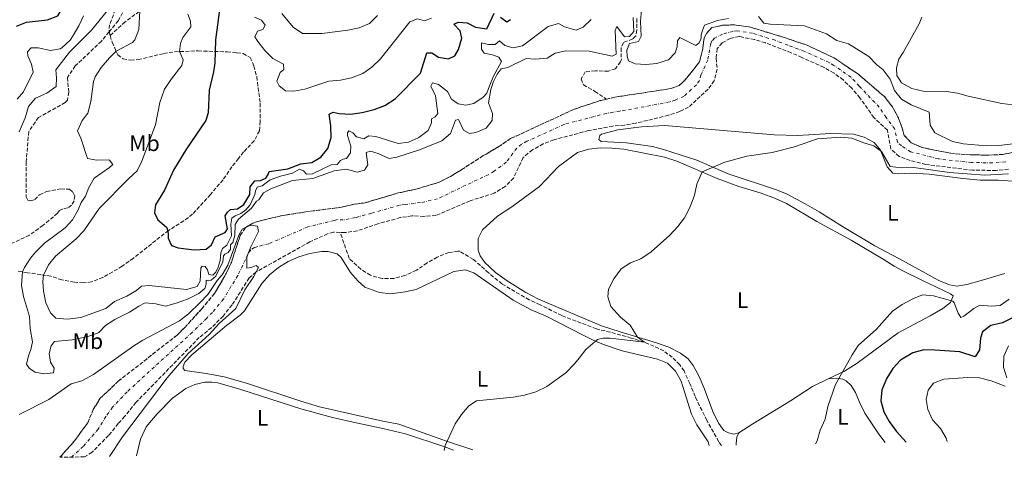
# Model space of a CAD drawing. Units: metres. Extents: x 625871 to 629371, y 4653218 to 4655593.
# Drawn here: x 627494 to 627934, y 4653246 to 4653442 of the extents above; entities that cross this region are included whole.
import ezdxf
from ezdxf.enums import TextEntityAlignment as Align

# ---------------------------------------------------------------- set-up
doc = ezdxf.new("R2010")
doc.units = ezdxf.units.M
doc.header["$MEASUREMENT"] = 0
doc.linetypes.add('DGN Style 3', pattern=[2.435891, 1.739922, -0.695969])
doc.linetypes.add('DGN Style 4', pattern=[2.785615, 1.391938, -0.695969, 0.00174, -0.695969])
for name, color, linetype, lineweight in [('Barranco', 142, 'DGN Style 3', 13), ('Barranco (área)', 142, 'DGN Style 4', 0), ('Barranco lineal', 142, 'DGN Style 3', 13), ('Curva de nivel directora', 30, 'Continuous', 30), ('Curva de nivel intermedia', 30, 'Continuous', 0), ('Etiqueta de uso rústico', 92, 'Continuous', 0), ('Línea de cambio de uso (parcela vista)', 92, 'Continuous', 0), ('Senda', 7, 'DGN Style 3', 0)]:
    doc.layers.add(name, color=color, linetype=linetype, lineweight=lineweight)
doc.styles.add('Style-Arial', font='arial.ttf')

msp = doc.modelspace()

# ---------------------------------------------------------------- linework, layer by layer
at = {"layer": 'Barranco', "color": 142, "linetype": 'DGN Style 3', "lineweight": 13}
msp.add_polyline3d([(627936.36, 4653375.11, 263.98), (627930.82, 4653374.54, 263.85), (627920.3, 4653374.69, 263.85), (627899.37, 4653377.26, 263.72), (627892.41, 4653378.95, 263.59), (627887.4, 4653380.86, 263.47), (627883.81, 4653384.14, 263.47), (627882.19, 4653392.53, 263.59), (627876.17, 4653398.21, 263.59), (627869.93, 4653407, 263.47), (627866.24, 4653411.32, 263.47), (627862.45, 4653415, 263.47), (627858.35, 4653418.08, 263.47), (627853.91, 4653420.62, 263.47), (627843.99, 4653425.02, 263.34), (627839.21, 4653427.2, 262.95), (627827.68, 4653431.58, 262.7), (627822.8, 4653433.12, 262.83), (627816.07, 4653434.41, 262.83), (627811.91, 4653433.6, 262.83), (627808.34, 4653431.58, 262.7), (627806.14, 4653429.02, 262.57), (627805.64, 4653424.7, 262.57), (627806.11, 4653419.84, 262.57), (627804.83, 4653414.68, 262.57), (627802.06, 4653410.95, 262.57), (627793.35, 4653402.77, 262.06), (627789.41, 4653400.92, 262.06), (627784.37, 4653399.22, 262.06), (627769.74, 4653395.67, 261.93), (627764.7, 4653394.84, 261.93), (627759.47, 4653394.41, 261.93), (627748.66, 4653392.37, 261.93), (627733.12, 4653388.3, 261.93), (627728.38, 4653386.39, 261.8), (627723.53, 4653383.81, 261.67), (627719.38, 4653380.32, 261.67), (627715.16, 4653371.21, 261.8), (627711.38, 4653367.38, 261.8), (627706.4, 4653364.37, 261.67), (627695.65, 4653360.99, 261.55), (627680.38, 4653354.4, 261.42), (627675.05, 4653354.04, 261.29), (627669.62, 4653354.25, 261.29), (627664.55, 4653353.48, 261.04), (627654.48, 4653350.7, 261.04), (627649.91, 4653349.16, 260.97), (627645.27, 4653347.59, 260.91), (627639.8, 4653346.76, 260.78), (627637.52, 4653346.88, 260.72), (627634.58, 4653347.03, 260.65), (627631.96, 4653346.28, 260.65), (627624.02, 4653342.58, 260.65), (627600.09, 4653329.25, 260), (627596.89, 4653326.5, 260), (627589.29, 4653314.42, 259.87), (627585.27, 4653309.49, 259.74), (627580.17, 4653304.33, 259.62), (627574.64, 4653299.91, 259.74), (627546.33, 4653270.88, 260.07), (627541.33, 4653264.66, 260.07), (627538.4, 4653261.43, 259.98), (627534.11, 4653256.1, 259.68), (627526.69, 4653248.59, 259.1), (627523.29, 4653246.53, 259.1), (627512.31, 4653246.33, 259.26), (627518.83, 4653253.65, 259.41), (627524.76, 4653261.81, 259.45), (627527.24, 4653267.64, 259.72), (627530.36, 4653272.73, 259.8), (627538.42, 4653280.33, 260.07), (627564.68, 4653300.94, 259.76), (627568.26, 4653304.46, 259.76), (627575.69, 4653312.72, 259.76), (627581.44, 4653319.58, 259.63), (627586.7, 4653328.56, 259.63), (627588.95, 4653333.44, 259.63), (627592.93, 4653345.51, 259.76), (627595.33, 4653349.01, 259.89), (627598.6, 4653351, 260.27), (627601.42, 4653351.95, 260.27), (627611.26, 4653354.29, 260.4), (627622.23, 4653356.05, 260.65), (627638.2, 4653358.11, 260.65), (627643.74, 4653359.44, 260.65), (627648.7, 4653360.11, 260.65), (627663.58, 4653364.49, 260.91), (627671.98, 4653366.31, 261.16), (627681.82, 4653369.29, 261.16), (627686.93, 4653371.9, 261.16), (627691.78, 4653374.84, 261.16), (627701.58, 4653381.17, 261.16), (627708.51, 4653385.24, 261.16), (627713.77, 4653388.79, 261.29), (627742.15, 4653401.92, 261.67), (627753.81, 4653405.76, 261.8), (627756.64, 4653406.42, 261.86), (627760.42, 4653407.32, 261.93), (627785.35, 4653411.12, 262.31), (627789.15, 4653412.57, 262.31), (627791.55, 4653414.69, 262.19), (627798.21, 4653423.06, 262.31), (627799.59, 4653428.44, 262.44), (627800.3, 4653433.7, 262.57), (627801.32, 4653435.84, 262.31), (627803.78, 4653438.4, 262.44), (627808.69, 4653439.47, 262.44), (627813.82, 4653439.63, 262.31), (627821.08, 4653438.58, 262.57), (627836.26, 4653433.94, 262.83), (627846.29, 4653430.55, 262.83), (627858.28, 4653424.93, 262.83), (627869.36, 4653417.44, 262.83), (627880.88, 4653407.54, 263.59), (627884.43, 4653402.98, 263.59), (627887.05, 4653398.24, 263.72), (627888.85, 4653393.53, 263.72), (627889.67, 4653390.24, 263.72), (627892.79, 4653386.94, 263.72), (627897.71, 4653384.79, 263.72), (627910.49, 4653382.21, 263.98), (627919.23, 4653381.51, 264.1), (627927.51, 4653381.42, 264.1), (627933.85, 4653381.71, 264.1), (627950.4, 4653385.14, 264.49)], dxfattribs=at)
at = {"layer": 'Barranco (área)', "color": 142, "linetype": 'DGN Style 3', "lineweight": 13}
for points in [[(627950.4, 4653385.14, 264.49), (627933.85, 4653381.71, 264.1), (627927.51, 4653381.42, 264.1), (627919.23, 4653381.51, 264.1), (627910.49, 4653382.21, 263.98), (627897.71, 4653384.79, 263.72), (627892.79, 4653386.94, 263.72), (627889.67, 4653390.24, 263.72), (627888.85, 4653393.53, 263.72), (627887.05, 4653398.24, 263.72), (627884.43, 4653402.98, 263.59), (627880.88, 4653407.54, 263.59), (627869.36, 4653417.44, 262.83), (627858.28, 4653424.93, 262.83), (627846.29, 4653430.55, 262.83), (627836.26, 4653433.94, 262.83), (627821.08, 4653438.58, 262.57), (627813.82, 4653439.63, 262.31), (627808.69, 4653439.47, 262.44), (627803.78, 4653438.4, 262.44), (627801.32, 4653435.84, 262.31), (627800.3, 4653433.7, 262.57), (627799.59, 4653428.44, 262.44), (627798.21, 4653423.06, 262.31), (627791.55, 4653414.69, 262.19), (627789.15, 4653412.57, 262.31), (627785.35, 4653411.12, 262.31), (627760.42, 4653407.32, 261.93), (627756.64, 4653406.42, 261.86)], [(627936.36, 4653375.11, 263.98), (627930.82, 4653374.54, 263.85), (627920.3, 4653374.69, 263.85), (627899.37, 4653377.26, 263.72), (627892.41, 4653378.95, 263.59), (627887.4, 4653380.86, 263.47), (627883.81, 4653384.14, 263.47), (627882.19, 4653392.53, 263.59), (627876.17, 4653398.21, 263.59), (627869.93, 4653407, 263.47), (627866.24, 4653411.32, 263.47), (627862.45, 4653415, 263.47), (627858.35, 4653418.08, 263.47), (627853.91, 4653420.62, 263.47), (627843.99, 4653425.02, 263.34), (627839.21, 4653427.2, 262.95), (627827.68, 4653431.58, 262.7), (627822.8, 4653433.12, 262.83), (627816.07, 4653434.41, 262.83), (627811.91, 4653433.6, 262.83), (627808.34, 4653431.58, 262.7), (627806.14, 4653429.02, 262.57), (627805.64, 4653424.7, 262.57), (627806.11, 4653419.84, 262.57), (627804.83, 4653414.68, 262.57), (627802.06, 4653410.95, 262.57), (627793.35, 4653402.77, 262.06), (627789.41, 4653400.92, 262.06), (627784.37, 4653399.22, 262.06), (627769.74, 4653395.67, 261.93), (627764.7, 4653394.84, 261.93), (627759.47, 4653394.41, 261.93), (627748.66, 4653392.37, 261.93), (627733.12, 4653388.3, 261.93), (627728.38, 4653386.39, 261.8), (627723.53, 4653383.81, 261.67), (627719.38, 4653380.32, 261.67), (627715.16, 4653371.21, 261.8), (627711.38, 4653367.38, 261.8), (627706.4, 4653364.37, 261.67), (627695.65, 4653360.99, 261.55), (627680.38, 4653354.4, 261.42), (627675.05, 4653354.04, 261.29), (627669.62, 4653354.25, 261.29), (627664.55, 4653353.48, 261.04), (627654.48, 4653350.7, 261.04), (627649.91, 4653349.16, 260.97), (627645.27, 4653347.59, 260.91), (627639.8, 4653346.76, 260.78), (627637.52, 4653346.88, 260.72)], [(627756.64, 4653406.42, 261.86), (627753.81, 4653405.76, 261.8), (627742.15, 4653401.92, 261.67), (627713.77, 4653388.79, 261.29), (627708.51, 4653385.24, 261.16), (627701.58, 4653381.17, 261.16), (627691.78, 4653374.84, 261.16), (627686.93, 4653371.9, 261.16), (627681.82, 4653369.29, 261.16), (627671.98, 4653366.31, 261.16), (627663.58, 4653364.49, 260.91), (627648.7, 4653360.11, 260.65), (627643.74, 4653359.44, 260.65), (627638.2, 4653358.11, 260.65), (627622.23, 4653356.05, 260.65), (627611.26, 4653354.29, 260.4), (627601.42, 4653351.95, 260.27), (627598.6, 4653351, 260.27), (627595.33, 4653349.01, 259.89), (627592.93, 4653345.51, 259.76), (627588.95, 4653333.44, 259.63), (627586.7, 4653328.56, 259.63), (627581.44, 4653319.58, 259.63), (627575.69, 4653312.72, 259.76), (627568.26, 4653304.46, 259.76), (627564.68, 4653300.94, 259.76), (627538.42, 4653280.33, 260.07), (627530.36, 4653272.73, 259.8), (627527.24, 4653267.64, 259.72), (627524.76, 4653261.81, 259.45), (627518.83, 4653253.65, 259.41), (627512.31, 4653246.33, 259.26)], [(627637.52, 4653346.88, 260.72), (627634.58, 4653347.03, 260.65), (627631.96, 4653346.28, 260.65), (627624.02, 4653342.58, 260.65), (627600.09, 4653329.25, 260), (627596.89, 4653326.5, 260), (627589.29, 4653314.42, 259.87), (627585.27, 4653309.49, 259.74), (627580.17, 4653304.33, 259.62), (627574.64, 4653299.91, 259.74), (627546.33, 4653270.88, 260.07), (627541.33, 4653264.66, 260.07), (627538.4, 4653261.43, 259.98), (627534.11, 4653256.1, 259.68), (627526.69, 4653248.59, 259.1), (627523.29, 4653246.53, 259.1)]]:
    msp.add_polyline3d(points, dxfattribs=at)
at = {"layer": 'Barranco (área)', "color": 142, "linetype": 'DGN Style 4', "lineweight": 0}
for points in [[(627892.6, 4653382.94, 263.66), (627888.53, 4653385.55, 263.6), (627886.74, 4653387.19, 263.59), (627885.52, 4653393.03, 263.66), (627881.61, 4653398.22, 263.66), (627878.52, 4653402.87, 263.59), (627869.64, 4653412.22, 263.15), (627867.8, 4653414.38, 263.15), (627865.9, 4653416.22, 263.15), (627858.32, 4653421.5, 263.15), (627856.1, 4653422.78, 263.15), (627845.14, 4653427.78, 263.08), (627837.74, 4653430.57, 262.89), (627831.97, 4653432.76, 262.76), (627821.94, 4653435.85, 262.7), (627814.94, 4653437.02, 262.57), (627813.16, 4653436.71, 262.31), (627808.51, 4653435.53, 262.57), (627804.96, 4653433.71, 262.51), (627803.73, 4653432.43, 262.61), (627803.22, 4653431.36, 262.57), (627801.93, 4653423.88, 262.44), (627798.83, 4653417.27, 262.4), (627798.19, 4653414.69, 262.4), (627796.8, 4653412.82, 262.38), (627791.25, 4653407.67, 262.19), (627787.38, 4653406.02, 262.19), (627784.86, 4653405.17, 262.19), (627765.08, 4653401.49, 261.93), (627762.56, 4653401.08, 261.93), (627756.64, 4653400.08, 261.87), (627745.41, 4653397.15, 261.8), (627737.63, 4653395.11, 261.8), (627721.07, 4653387.59, 261.55), (627718.65, 4653386.3, 261.48), (627716.57, 4653384.56, 261.48), (627711.84, 4653378.22, 261.48), (627706.48, 4653374.27, 261.48), (627703.99, 4653372.77, 261.42), (627693.71, 4653367.92, 261.36), (627681.1, 4653361.84, 261.29), (627673.51, 4653360.17, 261.23), (627666.6, 4653359.37, 261.1), (627664.07, 4653358.99, 260.97), (627651.59, 4653355.41, 260.85), (627644.51, 4653353.52, 260.78), (627639, 4653352.43, 260.72), (627636.39, 4653352.57, 260.65), (627635.08, 4653352.2, 260.65), (627623.13, 4653349.32, 260.65), (627605.67, 4653341.77, 260.14), (627600.76, 4653340.6, 260.06), (627599.34, 4653340.13, 260.04), (627597.71, 4653339.13, 260), (627596.51, 4653337.38, 260), (627591.8, 4653327.53, 259.81), (627585.37, 4653317, 259.75), (627580.48, 4653311.11, 259.75), (627577.93, 4653308.53, 259.69), (627571.45, 4653302.19, 259.75), (627542.37, 4653275.61, 260.07), (627535.84, 4653268.7, 259.93), (627532.82, 4653264.54, 259.85), (627529.43, 4653258.95, 259.56), (627522.76, 4653251.12, 259.25), (627517.46, 4653246.42, 259.2)], [(627935.1, 4653378.41, 264.04), (627929.17, 4653377.98, 263.98), (627919.77, 4653378.1, 263.98), (627904.93, 4653379.73, 263.85), (627892.6, 4653382.94, 263.66)]]:
    msp.add_polyline3d(points, dxfattribs=at)
at = {"layer": 'Barranco lineal', "color": 142, "linetype": 'DGN Style 3', "lineweight": 13}
for points in [[(627543.86, 4653451.45, 264.12), (627538.45, 4653441.6, 264.12), (627534.31, 4653436.54, 263.78), (627530.89, 4653432.36, 263.5), (627519.2, 4653421.27, 262.8), (627515.67, 4653416.12, 262.72), (627516.24, 4653409.62, 262.56), (627515.66, 4653406.01, 262.48), (627514.71, 4653404.95, 262.48), (627502.74, 4653398.24, 262.02), (627498.39, 4653391.97, 262.02), (627497.23, 4653378.43, 261.86), (627497.18, 4653362.83, 261.86), (627497.98, 4653361.26, 261.86), (627499.22, 4653360.94, 261.78), (627501.1, 4653361.55, 261.78), (627503.24, 4653363.72, 261.78), (627506.37, 4653365.19, 261.78), (627512.74, 4653366.33, 261.78), (627516.61, 4653366.12, 261.78), (627518.1, 4653364.92, 261.63), (627518.96, 4653363.23, 261.63), (627518.7, 4653360.98, 261.55), (627517.53, 4653359.06, 261.39), (627515.86, 4653357.88, 261.31), (627513.71, 4653357.46, 261.12), (627512.17, 4653356.69, 261), (627511.26, 4653355.42, 261), (627504.82, 4653350.04, 260.85), (627498.71, 4653345.62, 260.53), (627490.31, 4653341.75, 260.18)], [(627770.18, 4653442.46, 264.36), (627770.14, 4653437.33, 264.36), (627769.79, 4653434.75, 264.36), (627768.37, 4653433.35, 264.23), (627764.24, 4653431.74, 263.72), (627763.14, 4653429.3, 263.47), (627763.28, 4653424.31, 263.08), (627762.9, 4653423.1, 263.08), (627760.63, 4653420, 262.83), (627757.54, 4653418.99, 262.83), (627751.67, 4653419.03, 262.83), (627747.18, 4653418.6, 262.44), (627745.38, 4653415.56, 262.06), (627746.4, 4653412.8, 261.93), (627751.47, 4653409.92, 261.93), (627756.64, 4653406.42, 261.86)], [(627808.1, 4653251.64, 267.88), (627806.83, 4653253.3, 267.83), (627801.47, 4653262.82, 267.57), (627796.29, 4653273.48, 266.67), (627793.89, 4653279.3, 266.16), (627791.31, 4653284.91, 266.16), (627789.36, 4653287.74, 266.04), (627786.06, 4653291.05, 266.04), (627782.2, 4653293.93, 265.91), (627777.85, 4653296.01, 265.38), (627773.6, 4653297.76, 265), (627767.71, 4653299.65, 264.74), (627758.38, 4653302.23, 264.1), (627752.12, 4653303.75, 263.98), (627736.62, 4653309.66, 263.72), (627726.93, 4653314.56, 263.72), (627722.02, 4653316.71, 263.59), (627709.97, 4653323.83, 263.59), (627703.88, 4653328.77, 262.83), (627697.12, 4653334.82, 262.44), (627691.04, 4653338.42, 262.31), (627690.17, 4653338.42, 262.06), (627686.21, 4653337.85, 261.93), (627680.97, 4653335.81, 261.42), (627676.46, 4653333.23, 261.29), (627671.71, 4653329.94, 261.16), (627666.56, 4653327.64, 261.16), (627661.63, 4653326.23, 261.16), (627656.3, 4653326.2, 261.16), (627651.08, 4653327.68, 260.91), (627646.78, 4653330.46, 260.78), (627641.68, 4653335.19, 261.16), (627637.52, 4653346.88, 260.72)]]:
    msp.add_polyline3d(points, dxfattribs=at)
at = {"layer": 'Curva de nivel directora', "color": 30, "linetype": 'Continuous', "lineweight": 30, "elevation": 275, "flags": 128}
for points in [[(627492.89, 4653439.1), (627497.33, 4653440.88), (627506.7, 4653441.88), (627511.46, 4653443.65), (627513.04, 4653446.45), (627514.73, 4653451.21), (627515.34, 4653454.11), (627514.88, 4653459.1), (627508.19, 4653473.5), (627506.04, 4653478.79), (627505.24, 4653483.68), (627505.35, 4653493.77), (627504.53, 4653498.75), (627502.51, 4653507.02), (627500.55, 4653511.63), (627498.32, 4653515.11), (627496.27, 4653516.93), (627494.73, 4653519.58), (627496, 4653522.38), (627496.11, 4653524.06), (627494.48, 4653526.68), (627490.06, 4653529.47)], [(627584.06, 4653449.84), (627581.87, 4653432.95), (627581.51, 4653422.72), (627581.01, 4653418.59), (627579.04, 4653410.47), (627578.62, 4653400.33), (627577.52, 4653396.82), (627568.93, 4653384.22), (627563.15, 4653374.75), (627559.03, 4653365.79), (627554.99, 4653359.22), (627554.6, 4653355.61), (627556.1, 4653352.44), (627559.9, 4653349.14), (627560.31, 4653348.43), (627560.71, 4653346.35), (627560.71, 4653344.28), (627562.22, 4653341.05), (627565.25, 4653339.92), (627572.31, 4653339.12)], [(627572.31, 4653339.12), (627577.66, 4653339.39), (627580.12, 4653341.38), (627581.69, 4653344.86), (627586.16, 4653346.83), (627587.21, 4653348.4), (627586.18, 4653354.27), (627587.16, 4653355.94), (627588.61, 4653357.14), (627591.76, 4653357.35), (627594.46, 4653359.41), (627597.27, 4653363.78), (627597.43, 4653367.26), (627599.5, 4653369.96), (627602.05, 4653370.08), (627604.4, 4653371.07), (627605.45, 4653372.8), (627605.9, 4653374.07), (627614.18, 4653375.28), (627619.97, 4653377.55), (627624.93, 4653378.13), (627628.9, 4653380.47), (627632.05, 4653384.35), (627633.59, 4653389.25), (627633.46, 4653394.55), (627632.63, 4653399.65), (627634.45, 4653400.64), (627637.16, 4653400.02), (627642.15, 4653399.76), (627647.47, 4653400.44), (627652.82, 4653401.81), (627657.5, 4653403.55), (627662.2, 4653406.63), (627673.43, 4653418.09), (627676.3, 4653427.14), (627678.58, 4653427.13), (627681.61, 4653425.13), (627686.03, 4653424.42), (627688.86, 4653425.81), (627690.55, 4653428.55), (627692.03, 4653433.66), (627691.22, 4653436.95), (627688.39, 4653439.92), (627690.54, 4653440.81), (627694.36, 4653440.55), (627698.07, 4653438.55), (627703.14, 4653437.92), (627706.43, 4653444.82)], [(627709.26, 4653443.05), (627712.13, 4653441.02), (627713.78, 4653442.05)], [(627938.06, 4653308.72), (627933.59, 4653306.48), (627928.48, 4653305.27), (627924.68, 4653302.38), (627923.88, 4653299.6), (627923.41, 4653294.31), (627921.41, 4653291.21), (627914.54, 4653293.47), (627903.43, 4653294.29), (627898.43, 4653294.36), (627893.57, 4653293.01), (627888.05, 4653289.78), (627884.6, 4653286.02), (627881.96, 4653281.68), (627879.78, 4653276.5), (627879.33, 4653271.52), (627880.61, 4653266.71), (627882.97, 4653262.3), (627886.2, 4653257.91), (627890.55, 4653253.13)]]:
    msp.add_lwpolyline(points, dxfattribs=at)
at = {"layer": 'Curva de nivel intermedia', "color": 30, "linetype": 'Continuous', "lineweight": 0, "flags": 128}
for points, elevation in [([(627811.14, 4653442.42), (627806.2, 4653441.59), (627800.46, 4653439.52), (627799.5, 4653437.11), (627799.02, 4653435.24), (627798.9, 4653433.63), (627798.12, 4653431.56), (627796.64, 4653430.43), (627789.36, 4653433.97), (627788.37, 4653432.5), (627788.29, 4653429.76), (627787.39, 4653427.11), (627784.35, 4653424.03), (627779.16, 4653422.4), (627774.18, 4653421.92), (627769.39, 4653422.25), (627766.49, 4653423.62), (627765.87, 4653425.7), (627765.75, 4653428.28), (627766.91, 4653431.29), (627770.91, 4653432.23), (627772.17, 4653434.6), (627771.84, 4653441.07), (627772.65, 4653450.05)], 265), ([(627493.18, 4653406.47), (627496.01, 4653409.64), (627500.38, 4653418.47), (627499.6, 4653422.09), (627498, 4653425.85), (627497.89, 4653427.53), (627499.53, 4653429.33), (627502.65, 4653429.31), (627508.13, 4653428.21), (627512.38, 4653428.99), (627513.2, 4653429.43), (627516.84, 4653432.82), (627518.3, 4653434.89), (627520.8, 4653439.22), (627522.91, 4653443.7)], 270), ([(627533.52, 4653445.99), (627526.46, 4653437.31), (627516.56, 4653427.47), (627510.48, 4653419.58), (627510.77, 4653415.95), (627510.6, 4653412.01), (627506.47, 4653409.12), (627501.46, 4653406.85), (627498.31, 4653403.13), (627496.78, 4653398.08), (627494.13, 4653391.83)], 265), ([(627577.67, 4653323.72), (627577.12, 4653321.78), (627574.42, 4653319.59), (627569.31, 4653317.03), (627564.31, 4653315.18), (627559.47, 4653313.96), (627555.24, 4653314.98), (627550.44, 4653315.39), (627547.61, 4653313.92), (627543.41, 4653311.14), (627536.92, 4653307.91), (627532.7, 4653305.23), (627529.74, 4653302.13), (627529.09, 4653301.79), (627524.36, 4653300.17), (627517.8, 4653298.78), (627509.93, 4653298.16), (627508.42, 4653296.11), (627507.52, 4653292.74), (627508.05, 4653288.81), (627509.72, 4653286.17), (627509.39, 4653284.12), (627505.2, 4653283.71), (627501.28, 4653284.42), (627498.73, 4653286), (627497.37, 4653287.95), (627498.27, 4653291.69), (627499.35, 4653294.49), (627500.07, 4653297.98), (627498.99, 4653303.92), (627498.71, 4653309.22), (627496.04, 4653318.17), (627495.19, 4653323.1), (627495.65, 4653329.2), (627496.44, 4653331.16), (627499.18, 4653335.34), (627501.41, 4653338.05), (627505.45, 4653342.08), (627514.6, 4653348.85), (627517.96, 4653352.55), (627520.43, 4653356.97), (627521.76, 4653360.26), (627523.78, 4653363.12), (627525.24, 4653366.92), (627527.65, 4653371.08), (627534.55, 4653375.9), (627536.05, 4653377.26), (627534.45, 4653379.08), (627533.89, 4653379.32), (627528.89, 4653379.12), (627524.72, 4653379.97), (627521.72, 4653389.04), (627520.15, 4653392.25), (627522.22, 4653396.9), (627524.8, 4653400.19), (627526.09, 4653405.36), (627527.36, 4653414.36), (627528.09, 4653416.36), (627530.74, 4653420.64), (627534.42, 4653424.95), (627537.47, 4653427.84), (627544.83, 4653431.72), (627545.8, 4653432.9), (627547.55, 4653437.57), (627547.98, 4653445.84)], 265), ([(627569.43, 4653444.42), (627570.71, 4653441.28), (627570.78, 4653438.72), (627567.23, 4653433.94), (627566.17, 4653431.27), (627565.83, 4653427.7), (627567.35, 4653423.95), (627566.89, 4653421.52), (627562.23, 4653415.5), (627559.09, 4653410.86), (627557.03, 4653404.99), (627555.03, 4653394.96), (627548.91, 4653378.65), (627546.89, 4653374.36), (627543.12, 4653370.96), (627529.85, 4653357.57), (627523, 4653347.63), (627519.52, 4653344.04), (627510.38, 4653336.23), (627507.17, 4653332.38), (627504.98, 4653327.8), (627504.68, 4653324.98), (627505.05, 4653320.57), (627506.1, 4653315.45), (627508.07, 4653310.85), (627510.48, 4653308.59)], 270), ([(627768.51, 4653442.94), (627768.9, 4653436.67), (627766.87, 4653434.4), (627764.69, 4653434.32), (627761.27, 4653438.97), (627760.55, 4653437.07), (627760.95, 4653426.57), (627759.2, 4653425.71), (627748.93, 4653427.94), (627738.53, 4653428.04), (627733.63, 4653427.01), (627730.17, 4653424.75), (627724.77, 4653424.36), (627720.71, 4653424.59), (627712.51, 4653420.63), (627709.52, 4653419.98), (627707.76, 4653417.55), (627706.19, 4653414.31), (627704.99, 4653410.73), (627703.94, 4653404.84), (627705.69, 4653400.07), (627705.6, 4653396.92), (627702.87, 4653393.45), (627698.28, 4653391.51), (627695.4, 4653391.13), (627692.66, 4653392.55), (627690.42, 4653397.4), (627689.11, 4653397), (627686.84, 4653391.1), (627683.07, 4653387.8), (627673.1, 4653383.71), (627662.94, 4653380.47), (627659.49, 4653379.93), (627654.58, 4653382.11), (627651.13, 4653383.11), (627649.22, 4653382.65), (627649.91, 4653377.08), (627648.49, 4653374.71), (627645.2, 4653373.77), (627640.41, 4653375.07), (627634.91, 4653374.45), (627625.37, 4653370.96), (627616.33, 4653370.07), (627606.67, 4653366.34), (627603.37, 4653364.59), (627601.3, 4653361.49), (627600.13, 4653360.86), (627597.92, 4653357.73), (627592.19, 4653352.77), (627590.63, 4653350.44), (627590.49, 4653345.45), (627589.63, 4653342.3), (627588.62, 4653341.34), (627588.57, 4653339.33), (627587.49, 4653337.86), (627586.01, 4653337.2), (627585.5, 4653336.4), (627585.21, 4653333.76), (627582.05, 4653327.34), (627579.99, 4653325.45), (627578.52, 4653325.23), (627577.75, 4653325.47), (627577.67, 4653323.72)], 265), ([(627678.43, 4653442.68), (627675.23, 4653441.46), (627672.12, 4653442.29), (627668.73, 4653441.04), (627655.64, 4653424.38), (627651.79, 4653420.72), (627647.69, 4653417.82), (627642.66, 4653415.89), (627637.77, 4653414.89), (627632.5, 4653414.5), (627621.78, 4653410.84), (627616.85, 4653409.99), (627613.1, 4653410.08), (627610.33, 4653412.31), (627609.24, 4653414.5), (627610.81, 4653418.31), (627612.47, 4653419.74), (627612.25, 4653422.09), (627607.44, 4653424.63), (627603.88, 4653428.22), (627600.79, 4653432.16), (627599.5, 4653434.34), (627600.66, 4653436.75), (627603.01, 4653437.5), (627604, 4653439.54), (627602.47, 4653441.66), (627599.33, 4653443.13)], 280), ([(627611.53, 4653444.69), (627616.63, 4653438.65), (627620.77, 4653435.84), (627629.35, 4653435.81), (627641.05, 4653437.19), (627646.09, 4653438.26), (627650.67, 4653440.26), (627654.3, 4653443.75)], 285), ([(627864.81, 4653431.1), (627859.59, 4653432.62), (627854.92, 4653435.6), (627845.14, 4653439.13), (627829.75, 4653440.01), (627826.91, 4653440.43), (627824.55, 4653443.3)], 265), ([(627510.48, 4653308.59), (627515.66, 4653308.05), (627521.66, 4653308.75), (627532.82, 4653312.89), (627536.75, 4653316.01), (627542.27, 4653318.41), (627546.59, 4653320.93), (627548.78, 4653322.78), (627552.22, 4653323.13), (627568.93, 4653321.35), (627573.6, 4653322.74), (627575.06, 4653325.05), (627575.27, 4653330.81), (627575.88, 4653331.81), (627577.29, 4653331.64), (627578.32, 4653330.09), (627578.91, 4653328.04), (627580.68, 4653327.72), (627581.96, 4653329.09), (627583.12, 4653331.33), (627584.01, 4653334.33), (627584.27, 4653337.68), (627585.02, 4653339.69), (627586.95, 4653341.22), (627588.99, 4653345.29), (627588.79, 4653350.59), (627589.11, 4653353.2), (627590.69, 4653354.33), (627593.22, 4653355.35), (627595.44, 4653357.01), (627597.33, 4653359.24), (627599.43, 4653363.78), (627599.72, 4653365.42), (627600.54, 4653367.13), (627602.69, 4653367.65), (627606.23, 4653370.37), (627610.95, 4653372.01), (627616.24, 4653373.34), (627619.37, 4653375.13), (627621.24, 4653374.45), (627622.57, 4653372.86), (627625.29, 4653372.98), (627633.63, 4653377.1), (627636.24, 4653377.15), (627637.73, 4653378.98), (627638.87, 4653379.54), (627640.42, 4653379.94), (627642.28, 4653382.37), (627642.4, 4653385.42), (627640.86, 4653390.25), (627640.8, 4653391.33), (627641.41, 4653392.33), (627643.28, 4653391.38), (627644.91, 4653389.59), (627648.19, 4653388.63), (627650.48, 4653390.02), (627653.53, 4653389.69), (627663.49, 4653386.57), (627668.09, 4653387.24), (627672.7, 4653389.25), (627676.87, 4653392.37), (627678.48, 4653395.84), (627678.49, 4653397.65), (627680, 4653398.45), (627681.25, 4653399.98), (627680.14, 4653407.9), (627678.13, 4653412.27), (627678.91, 4653413.74), (627681.58, 4653412.91), (627685.57, 4653409.89), (627687.37, 4653406.37), (627690.3, 4653404.37), (627693.75, 4653403.67), (627697.34, 4653404.52), (627701.45, 4653407.24), (627703.21, 4653409.07), (627704.27, 4653412.38), (627706.31, 4653416.94), (627709.68, 4653423.3), (627708.45, 4653425.22), (627705.71, 4653426.21), (627701.96, 4653426.94), (627700.7, 4653428.79), (627700.79, 4653431.54), (627703.84, 4653430.88), (627706.95, 4653430.83), (627708.77, 4653432.55), (627711.24, 4653430.39), (627714.95, 4653429.39), (627719.11, 4653430.2), (627730.54, 4653438.9), (627735.21, 4653440.2), (627737.81, 4653438.81), (627743.1, 4653437.23), (627746.19, 4653438.55), (627749.83, 4653441.96)], 270), ([(627948.75, 4653387.68), (627932.08, 4653385.71), (627926.55, 4653385.62), (627916.15, 4653386.5), (627911.25, 4653387.49), (627903.43, 4653391.3), (627901.28, 4653394.87), (627900.85, 4653400.54), (627892.77, 4653403.95), (627888.52, 4653406.43), (627885.41, 4653410.34), (627883.5, 4653415.38), (627880.34, 4653419.46), (627877.36, 4653421.91), (627873.85, 4653425.47), (627864.81, 4653431.1)], 265), ([(627684.08, 4653249.42), (627684.59, 4653251.65), (627689.05, 4653261.27), (627691.77, 4653265.48), (627695.04, 4653269.27), (627698.54, 4653271.55), (627714.93, 4653273.18), (627720.03, 4653274.15), (627725.02, 4653275.54), (627730.03, 4653278.03), (627738.52, 4653284.06), (627742.33, 4653288.06), (627744.49, 4653290.7), (627747.37, 4653294.5), (627752.66, 4653299.05), (627755.08, 4653299.6), (627758.33, 4653299.65), (627773.6, 4653297.76), (627770.43, 4653299.96), (627767.28, 4653305.34), (627762.85, 4653308.99), (627758.61, 4653313.78), (627757.2, 4653318.04), (627757.56, 4653321.43), (627759.93, 4653326.11), (627763.14, 4653330.61), (627767.4, 4653333.22), (627772.04, 4653335.09), (627776.55, 4653338.24), (627784.98, 4653345.57), (627788.54, 4653349.45), (627791.58, 4653353.42), (627793.99, 4653358.36), (627795.98, 4653363.5), (627797.02, 4653368.39), (627799.44, 4653373.97), (627809.56, 4653378.29), (627819.37, 4653381), (627830.64, 4653382.64), (627840.69, 4653385.15), (627850.95, 4653388.71), (627861.37, 4653389.5), (627866.35, 4653388.99), (627871.63, 4653386.88), (627876.11, 4653385.61), (627879.57, 4653382.97), (627883.46, 4653376.35), (627888.47, 4653375.69), (627894.03, 4653375.89), (627909.91, 4653373.58), (627925.74, 4653372.46), (627936.38, 4653373)], 265), ([(627494.17, 4653265.46), (627507.32, 4653272.11), (627517.3, 4653279.11), (627522.11, 4653280.55), (627527.31, 4653283.32), (627545.38, 4653296.23), (627549.39, 4653298.65), (627565.78, 4653307.38), (627569.74, 4653310.4), (627574.96, 4653315.49), (627578.44, 4653319.12), (627582.6, 4653325.29), (627584.87, 4653327.96), (627587.37, 4653332.29), (627592.24, 4653345.57), (627593.76, 4653348.3), (627595.33, 4653349), (627597.66, 4653350.05), (627600.64, 4653349.63), (627601.13, 4653347.21), (627597.69, 4653340.47), (627596.51, 4653337.38), (627595.88, 4653335.75), (627595.85, 4653330.89), (627597.76, 4653331.15), (627599.98, 4653332.14), (627601.11, 4653331.19), (627600.09, 4653329.24), (627599.04, 4653327.22), (627594.94, 4653321.21), (627590.96, 4653312.9), (627583.5, 4653306.09), (627579.08, 4653301.29), (627569.72, 4653292.7), (627560.25, 4653281.86), (627540.27, 4653255.55), (627534.46, 4653246.73)], 260), ([(627936.67, 4653316.96), (627932.55, 4653314.12), (627928.77, 4653313.9), (627923.55, 4653314.31), (627920.79, 4653312.82), (627916.41, 4653309.4), (627914.99, 4653308.77), (627913.9, 4653310.76), (627912.07, 4653315.44), (627911.4, 4653316.14), (627902.83, 4653318.55), (627897.84, 4653318.93), (627893.84, 4653317.37), (627888.83, 4653314.63), (627884.42, 4653311.65), (627877.35, 4653303.55), (627869.15, 4653296.24), (627866.38, 4653292.08), (627858.94, 4653278.89), (627855.6, 4653268.97), (627854.37, 4653263.44), (627852.15, 4653258.43), (627850.74, 4653253.63), (627850.01, 4653252.4)], 270), ([(627936.26, 4653296.16), (627934.21, 4653291.6), (627934.11, 4653286.62), (627935.65, 4653281.79)], 280), ([(627934.85, 4653278.11), (627928.54, 4653280.5), (627923.32, 4653281.88), (627918.16, 4653281.98), (627907.43, 4653281.26), (627902.77, 4653279.44), (627900.45, 4653276.38), (627899.52, 4653272.17), (627900.26, 4653267.7), (627902.31, 4653263.14), (627905.89, 4653259.22), (627908.51, 4653254.95), (627908.88, 4653253.46)], 280)]:
    msp.add_lwpolyline(points, dxfattribs=dict(at, elevation=elevation))
at = {"layer": 'Línea de cambio de uso (parcela vista)', "color": 92, "linetype": 'Continuous', "lineweight": 0}
for points in [[(627938.45, 4653403.96, 265.88), (627933.29, 4653404.54, 265.88), (627918.26, 4653407.76, 265.88), (627913.61, 4653409.04, 265.75), (627908.56, 4653409.91, 265.63), (627898.14, 4653410.02, 265.75), (627893.12, 4653411.16, 265.63), (627888.58, 4653413.78, 265.37), (627886.42, 4653417.05, 265.37), (627886.25, 4653420.43, 265.24), (627887.32, 4653424.25, 264.86), (627889.25, 4653427.31, 264.99), (627896.35, 4653440.13, 266.14), (627897.54, 4653443.11, 266.78)], [(627934.74, 4653328.49, 269.05), (627924.06, 4653325.32, 268.41), (627917.78, 4653323.52, 269.18), (627913.25, 4653322.85, 269.69), (627909.9, 4653323.38, 269.69), (627905.19, 4653325.42, 269.43), (627887.36, 4653335.17, 267.9), (627876.55, 4653340.92, 267.52), (627862.13, 4653349.5, 266.62), (627851.75, 4653356.01, 266.49), (627845.41, 4653359.65, 266.11), (627837.37, 4653363.93, 265.98), (627832.66, 4653365.84, 265.98), (627810.96, 4653373.04, 265.6), (627796.99, 4653379.17, 264.83), (627782.18, 4653383.91, 264.58), (627777.13, 4653385.19, 264.7), (627765.58, 4653386.91, 263.55), (627754.32, 4653387.46, 263.17), (627753.15, 4653388.34, 263.17), (627753.6, 4653390.12, 263.17), (627754.41, 4653390.75, 263.17), (627761.77, 4653392.74, 263.55), (627772.33, 4653394.03, 263.81), (627782.63, 4653394.66, 263.94), (627800.11, 4653393.23, 264.32), (627831.66, 4653390.45, 264.32), (627842.22, 4653390.17, 264.45)], [(627842.22, 4653390.17, 264.45), (627856.77, 4653391.07, 264.7), (627866.99, 4653390.82, 264.7), (627871.84, 4653389.45, 264.7), (627876.35, 4653387.04, 264.7), (627879.11, 4653383.66, 264.7), (627882.07, 4653376.17, 264.83), (627884.56, 4653373.4, 265.09), (627887.24, 4653373.01, 265.34), (627892.64, 4653373.34, 265.73), (627900.91, 4653372.91, 266.24), (627915.98, 4653370.89, 266.11), (627923.75, 4653370.26, 266.49), (627931.83, 4653370.14, 267), (627940, 4653369.57, 267)], [(627815.77, 4653257.24, 268.54), (627813.56, 4653256.72, 268.41), (627811.18, 4653257.28, 268.41), (627809.14, 4653258.36, 268.41), (627806.82, 4653261.5, 268.16), (627804.51, 4653266.11, 267.77), (627800.14, 4653277.57, 267), (627797.99, 4653282.44, 266.75), (627795.38, 4653287.42, 266.62), (627793.09, 4653290.42, 266.49), (627789.79, 4653292.89, 266.37), (627784.55, 4653295.55, 266.11), (627779, 4653297.56, 265.73), (627762.78, 4653302.44, 264.7), (627754.35, 4653305.15, 264.7), (627726.29, 4653317.02, 263.43), (627720.65, 4653320.05, 263.17), (627712.2, 4653325.14, 263.17), (627707.1, 4653328.99, 263.17), (627702.21, 4653333.45, 262.66), (627700.22, 4653336.45, 262.66), (627699.3, 4653338.97, 262.66), (627699.24, 4653344.13, 262.66), (627701.21, 4653347.94, 262.66), (627707.86, 4653354.06, 262.66), (627714.29, 4653358.23, 262.66), (627726.62, 4653367.36, 262.91), (627735.24, 4653376.38, 263.17), (627743.63, 4653382.52, 263.43), (627748.7, 4653384.12, 263.43), (627753.93, 4653384.69, 263.43), (627759.02, 4653384.58, 263.43), (627764.35, 4653384.04, 263.55), (627782.62, 4653380.49, 264.32), (627788.07, 4653378.64, 264.45), (627806.12, 4653370.96, 264.96), (627815.81, 4653367.41, 265.09), (627825.81, 4653364.38, 265.47), (627832.19, 4653362.06, 265.73), (627837.07, 4653359.81, 265.73), (627850.68, 4653351.77, 265.98), (627865.97, 4653343.34, 267.26), (627880.32, 4653334.92, 268.03), (627885.26, 4653331.7, 268.67), (627889.17, 4653329.66, 268.67), (627897.95, 4653325.34, 269.43), (627910.44, 4653319.42, 269.69), (627911.61, 4653318.47, 269.69), (627910.48, 4653315.6, 270.2), (627906.97, 4653312.81, 270.58), (627901.32, 4653309.53, 270.71), (627886.95, 4653302.03, 270.46), (627868.62, 4653288.39, 270.33), (627863.06, 4653284.78, 270.2), (627855.78, 4653281.36, 269.88)], [(627696.95, 4653249.65, 265.67), (627685.64, 4653253.37, 265.6), (627663.77, 4653261.08, 264.96), (627656.65, 4653262.54, 264.83), (627628.4, 4653268.88, 263.43), (627619.98, 4653271.39, 263.43), (627595.67, 4653279.41, 262.66), (627585.67, 4653282.33, 261.89), (627577.73, 4653283.79, 261.62), (627568.18, 4653285.12, 260.72), (627567.42, 4653286, 260.64), (627567.35, 4653286.9, 260.64), (627568.1, 4653288.81, 260.8), (627571.32, 4653292.09, 260.99), (627586.74, 4653305.18, 261), (627592.88, 4653309.93, 261.12), (627594.83, 4653311.82, 261.12), (627602.6, 4653324.07, 261.38), (627606.08, 4653327.89, 261.51), (627610.02, 4653331.12, 261.51), (627614.37, 4653333.93, 261.64), (627619.07, 4653335.88, 261.64), (627624.08, 4653337.48, 261.51), (627629.21, 4653338.31, 261.38), (627632.2, 4653338.33, 261.38), (627636.21, 4653337.22, 261.25), (627638.11, 4653335.63, 261.25), (627642.15, 4653328.97, 261.25), (627645.57, 4653325.12, 261.12), (627648.64, 4653322.45, 261.12), (627655.12, 4653319.96, 261.64), (627660.14, 4653319.39, 262.15), (627666.69, 4653320.31, 262.66), (627671.52, 4653321.41, 263.3), (627688.34, 4653329.43, 263.55), (627693.4, 4653330.1, 263.55), (627697.38, 4653328.8, 263.43), (627714.96, 4653316.64, 264.19), (627722.9, 4653312.25, 264.32), (627729.72, 4653309.39, 264.32), (627746.14, 4653300.96, 264.32), (627750.65, 4653298.74, 264.58), (627755.33, 4653296.73, 264.58), (627763.66, 4653293.86, 265.09), (627779.48, 4653290.19, 266.11), (627783.93, 4653288.44, 266.37), (627787.42, 4653284.9, 266.75), (627790.07, 4653280.42, 267), (627791.51, 4653275.55, 267.52), (627794.58, 4653265.64, 267.64), (627797.06, 4653260.9, 267.77), (627802.14, 4653253.22, 268.54), (627802.46, 4653251.54, 268.59)], [(627855.78, 4653281.36, 269.88), (627848.67, 4653278.01, 269.56), (627838.94, 4653271.58, 269.31), (627822.1, 4653261.28, 268.54), (627815.77, 4653257.24, 268.54)], [(627855.78, 4653281.36, 269.88), (627859.6, 4653281.7, 270.13), (627862.21, 4653281.24, 270.26), (627863.72, 4653280.53, 270.39), (627866.05, 4653278.43, 270.39), (627868, 4653275.27, 270.77), (627869.68, 4653270.93, 271.03), (627872.19, 4653266.09, 271.16), (627878.36, 4653256.69, 272.05), (627881.24, 4653252.96, 272.17)], [(627688.24, 4653249.49, 264.68), (627683.88, 4653251.14, 264.58), (627666.83, 4653256.86, 264.19), (627656.72, 4653259.28, 263.94), (627644.74, 4653261.72, 263.81), (627634.24, 4653264.18, 263.17), (627619.99, 4653268.07, 262.91), (627593.2, 4653276.68, 262.27), (627582.87, 4653279.6, 261.89), (627580.25, 4653279.95, 262), (627577.15, 4653279.92, 262.14), (627572.66, 4653278.92, 262.14), (627568.65, 4653277.03, 262.22), (627562.63, 4653272.72, 262.22), (627555.73, 4653265.83, 261.94), (627550.93, 4653259.91, 261.94), (627548.34, 4653254.48, 261.91), (627546.51, 4653246.94, 261.52)], [(627814.66, 4653251.76, 268.8), (627814.54, 4653252.47, 268.85), (627814.85, 4653255.27, 268.41), (627815.77, 4653257.24, 268.54)]]:
    msp.add_polyline3d(points, dxfattribs=at)
at = {"layer": 'Senda', "color": 7, "linetype": 'DGN Style 3', "lineweight": 0}
for points in [[(627536.14, 4653479.53, 266.48), (627537.26, 4653471.66, 265.86), (627537.76, 4653462.59, 265.18), (627538.61, 4653455.53, 265), (627538.13, 4653450.58, 264.76), (627537.11, 4653446.45, 264.54), (627534.51, 4653439.7, 264.42), (627534.31, 4653436.54, 263.78), (627534.81, 4653434.82, 263.94)], [(627534.81, 4653434.82, 263.94), (627540.56, 4653440.21, 264.72), (627547.72, 4653445.65, 264.95), (627551.67, 4653448.62, 265.66), (627556.64, 4653451.74, 266.63), (627563.08, 4653455.05, 268.27), (627568.05, 4653456.73, 269.87), (627589.6, 4653461.71, 277.05), (627590.96, 4653462.08, 277.64), (627601.13, 4653464.87, 282.02), (627607.03, 4653466.79, 285.01), (627611.05, 4653468.52, 287.47), (627619.34, 4653471.37, 290.47)], [(627534.81, 4653434.82, 263.94), (627535.69, 4653431.85, 264.22), (627538.22, 4653426.18, 265.32), (627540.54, 4653424.41, 265.75), (627544, 4653423.89, 266.3), (627547.31, 4653424.11, 267.04), (627558.75, 4653426.81, 268.21), (627563.55, 4653427.61, 269.39), (627574.07, 4653428.01, 272.19), (627587.03, 4653427.54, 276.99), (627591.46, 4653427.09, 277.9), (627594.25, 4653426.81, 278.48), (627597.39, 4653425.11, 279.34), (627599.05, 4653421.29, 279.34), (627600.27, 4653416.44, 279.28), (627601.86, 4653404.6, 278.94), (627601.86, 4653396.49, 278.79), (627601.52, 4653392.25, 278.79), (627599.2, 4653387.82, 278.79), (627594.4, 4653382.81, 278.32), (627592.12, 4653379.92, 278.39), (627589.23, 4653376.24, 278.48), (627585.26, 4653370.4, 278.48), (627579.59, 4653363.82, 277.38), (627571.66, 4653355.08, 276.84), (627567.72, 4653352.04, 276.14), (627560.88, 4653347.73, 274.89), (627545.2, 4653335.39, 273.53), (627540.12, 4653331.72, 273.41), (627531.49, 4653326.72, 273.46), (627526.51, 4653324.71, 273.33), (627522.76, 4653324.3, 273.02), (627518.77, 4653324.58, 272.86), (627513.22, 4653325.62, 272.31), (627508.24, 4653327.28, 271.53), (627503.86, 4653327.98, 269.47), (627497.79, 4653328.77, 265.86), (627493.2, 4653329.7, 264.01)]]:
    msp.add_polyline3d(points, dxfattribs=at)

# ---------------------------------------------------------------- texts
at = {"layer": 'Etiqueta de uso rústico', "color": 92, "linetype": 'Continuous', "lineweight": 0, "style": 'Style-Arial'}
for s, p in [('Mb', (627550.13025, 4653386.72001, 269.47)), ('L', (627884.63142, 4653355.59001, 266.52)), ('L', (627817.45142, 4653316.61001, 266.26)), ('Mb', (627524.81025, 4653298.25001, 264.51)), ('L', (627701.21142, 4653281.36001, 264.79)), ('L', (627602.94142, 4653263.93001, 263.91)), ('L', (627862.29142, 4653264.44001, 270.44))]:
    msp.add_text(s, height=7, dxfattribs=at).set_placement(p, align=Align.MIDDLE_CENTER)

doc.saveas('drawing.dxf')
